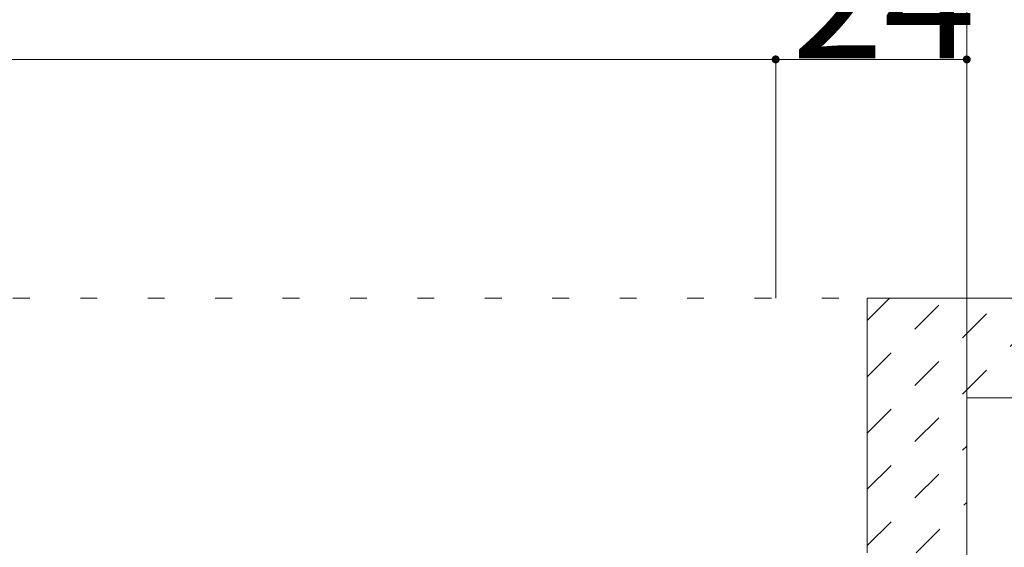
# Model space of a CAD drawing. Units: millimetres. Extents: x -6141 to 6160, y -4536 to 4425.
# Drawn here: x -1472 to -730, y 2889 to 3286 of the extents above; entities that cross this region are included whole.
import ezdxf

# ---------------------------------------------------------------- set-up
doc = ezdxf.new("R2010")
doc.units = ezdxf.units.MM
doc.header["$LTSCALE"] = 30
doc.linetypes.add('JWW_DASHED1', pattern=[1.693333, 0.846667, -0.846667])
doc.linetypes.add('JWW_HOJO', pattern=[1.693333, -1.27, 0.423333])
for name, color, linetype in [('0-0_補助線', 7, 'Continuous'), ('0-3_仕上げ', 7, 'Continuous'), ('0-B_寸法', 7, 'Continuous'), ('0-C_ハッチ', 7, 'Continuous')]:
    doc.layers.add(name, color=color, linetype=linetype)

msp = doc.modelspace()

# ---------------------------------------------------------------- linework, layer by layer
at = {"layer": '0-0_補助線', "color": 120, "linetype": 'JWW_HOJO', "lineweight": 5}
for p, q in [((-200.08, 3256.5), (-5648, 3256.5)), ((-194.08, 3076.5), (-5654, 3076.5))]:
    msp.add_line(p, q, dxfattribs=at)
at = {"layer": '0-3_仕上げ', "color": 40, "linetype": 'Continuous', "lineweight": 5}
for p, q in [((-833.04, 3076.5), (-194.08, 3076.5)), ((-833.04, 3076.5), (-833.04, 2884.5)), ((-758.04, 3076.5), (-758.04, 2296.5)), ((-758.04, 3001.5), (-194.08, 3001.5))]:
    msp.add_line(p, q, dxfattribs=at)
at = {"layer": '0-B_寸法', "color": 120, "linetype": 'Continuous', "lineweight": 5}
for p, q in [((-758.04, 3436.5), (-758.04, 3076.5)), ((-4946.04, 3256.5), (-902.04, 3256.5)), ((-902.04, 3256.5), (-758.04, 3256.5)), ((-902.04, 3256.5), (-902.04, 3076.5)), ((-902.04, 3256.5), (-902.04, 3076.5)), ((-758.04, 3256.5), (-758.04, 3076.5))]:
    msp.add_line(p, q, dxfattribs=at)
at = {"layer": '0-B_寸法', "color": 7, "linetype": 'Continuous', "lineweight": 5, "const_width": 3}
for points in [[(-900.54, 3256.5, 0.414214), (-902.04, 3258, 0.414214), (-903.54, 3256.5, 0.414214), (-902.04, 3255, 0.414214)], [(-900.54, 3256.5, 0.414214), (-902.04, 3258, 0.414214), (-903.54, 3256.5, 0.414214), (-902.04, 3255, 0.414214)], [(-756.54, 3256.5, 0.414214), (-758.04, 3258, 0.414214), (-759.54, 3256.5, 0.414214), (-758.04, 3255, 0.414214)]]:
    msp.add_lwpolyline(points, format="xyb", close=True, dxfattribs=at)
at = {"layer": '0-C_ハッチ', "color": 120, "linetype": 'JWW_DASHED1', "lineweight": 5}
for p, q in [((-833.04, 2974.92), (-731.46, 3076.5)), ((-833.04, 3017.34), (-773.88, 3076.5)), ((-833.04, 3059.77), (-816.31, 3076.5)), ((-833.04, 2932.49), (-689.03, 3076.5)), ((-833.04, 2890.06), (-758.04, 2965.06)), ((-796.18, 2884.5), (-758.04, 2922.64))]:
    msp.add_line(p, q, dxfattribs=at)

# ---------------------------------------------------------------- texts
at = {"layer": '0-B_寸法', "color": 7, "linetype": 'Continuous', "lineweight": 211, "insert": (-890.04, 3257.22), "char_height": 91.44, "width": 120, "attachment_point": 7}
msp.add_mtext('{\\fＭＳ ゴシック|b0|i0|c128|p49;24}', dxfattribs=at)

doc.saveas('drawing.dxf')
